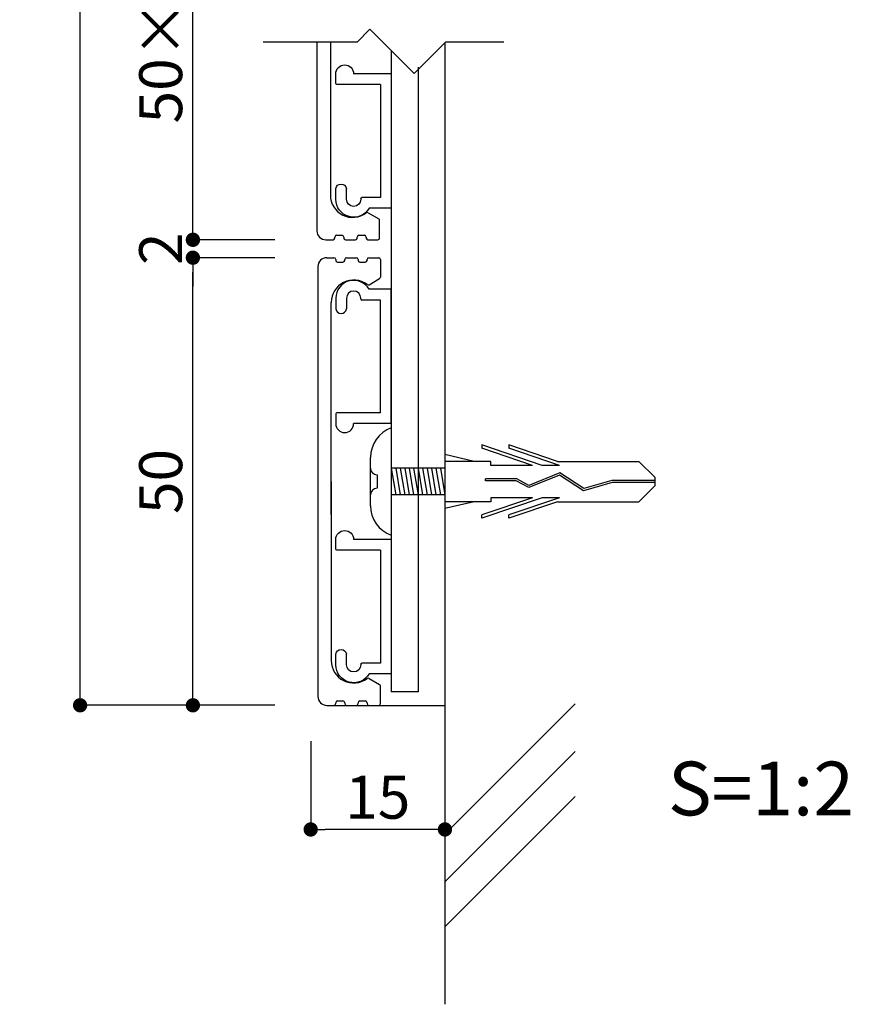
# Model space of a CAD drawing. Units: millimetres. Extents: x 1983 to 2280, y 1426 to 1636.
# Drawn here: x 2159 to 2206, y 1461 to 1516 of the extents above; entities that cross this region are included whole.
import ezdxf

# ---------------------------------------------------------------- set-up
doc = ezdxf.new("R2010")
doc.units = ezdxf.units.MM
for name, color, linetype in [('ビス類', 3, 'Continuous'), ('壁', 6, 'Continuous'), ('寸法', 2, 'Continuous'), ('本体1', 7, 'Continuous'), ('本体2', 11, 'Continuous'), ('注釈', 2, 'Continuous')]:
    doc.layers.add(name, color=color, linetype=linetype)
doc.styles.get("Standard").update_dxf_attribs({"font": 'arial.ttf'})
doc.styles.add('角ゴ', font='txt.shx', dxfattribs={"bigfont": 'extfont.shx'})
doc.dimstyles.get("Standard").update_dxf_attribs({"dimtxt": 0.18, "dimasz": 0.18, "dimexe": 0.18, "dimexo": 0.0625, "dimgap": 0.09, "dimtad": 0, "dimtih": 1, "dimtoh": 1, "dimdec": 4, "dimzin": 0, "dimdsep": 46, "dimtxsty": 'Standard', "dimcen": 0.09, "dimadec": 0, "dimazin": 0, "dimtfac": 1, "dimtdec": 4, "dimtofl": 0, "dimtmove": 0, "dimatfit": 3, "dimfxl": 1, "dimtolj": 1, "dimtzin": 0, "dimarcsym": 0})
doc.dimstyles.new('STANDARD$0', dxfattribs={"dimtxt": 2.4, "dimasz": 0.4, "dimexe": 0, "dimexo": 2, "dimtad": 3, "dimdec": 0, "dimzin": 0, "dimdsep": 46, "dimtxsty": 'Standard', "dimblk1": 'DOT', "dimblk2": 'DOT', "dimsah": 1, "dimcen": 2.5, "dimclrd": 2, "dimclre": 2, "dimclrt": 2, "dimadec": 0, "dimazin": 0, "dimtfac": 1, "dimtdec": 4, "dimtofl": 0, "dimtmove": 0, "dimatfit": 3, "dimldrblk": 'DOT', "dimfxl": 1, "dimtolj": 1, "dimtzin": 0, "dimarcsym": 0})

# ---------------------------------------------------------------- blocks, each defined once
blk = doc.blocks.new('_DOT')
at = {"color": 0, "linetype": 'ByBlock'}
blk.add_line((-0.5, 0), (-1, 0), dxfattribs=at)
at = {"color": 0, "linetype": 'ByBlock', "const_width": 0.5}
blk.add_lwpolyline([(-0.25, 0, 1), (0.25, 0, 1)], format="xyb", close=True, dxfattribs=at)
blk = doc.blocks.new('*D25')
at = {"layer": 'DEFPOINTS', "color": 0}
for p in [(2162.663, 1585.579), (2175.549, 1585.579), (2175.549, 1477.589)]:
    blk.add_point(p, dxfattribs=at)
at = {"layer": '寸法', "color": 2, "lineweight": -2}
for p, q in [((2173.549, 1585.579), (2162.663, 1585.579)), ((2162.663, 1478.389), (2162.663, 1584.779)), ((2173.549, 1477.589), (2162.663, 1477.589))]:
    blk.add_line(p, q, dxfattribs=at)
at = {"layer": '寸法', "color": 2, "lineweight": -2, "xscale": 0.8, "yscale": 0.8, "zscale": 0.8}
for p, rotation in [((2162.663, 1585.579), 90), ((2162.663, 1477.589), 270)]:
    blk.add_blockref('_DOT', p, dxfattribs=dict(at, rotation=rotation))
at = {"layer": '寸法', "color": 2, "insert": (2160.863, 1531.584), "char_height": 2.4, "attachment_point": 5, "rotation": 90, "style": '角ゴ'}
blk.add_mtext('\\A1;320', dxfattribs=at)
blk = doc.blocks.new('*D30')
at = {"layer": 'DEFPOINTS', "color": 0}
for p in [(2168.966, 1528.582), (2175.549, 1528.582), (2175.549, 1503.585)]:
    blk.add_point(p, dxfattribs=at)
at = {"layer": '寸法', "color": 2, "lineweight": -2}
for p, q in [((2173.549, 1528.582), (2168.966, 1528.582)), ((2168.966, 1504.385), (2168.966, 1527.782)), ((2173.549, 1503.585), (2168.966, 1503.585))]:
    blk.add_line(p, q, dxfattribs=at)
at = {"layer": '寸法', "color": 2, "lineweight": -2, "xscale": 0.8, "yscale": 0.8, "zscale": 0.8}
for p, rotation in [((2168.966, 1528.582), 90), ((2168.966, 1503.585), 270)]:
    blk.add_blockref('_DOT', p, dxfattribs=dict(at, rotation=rotation))
at = {"layer": '寸法', "color": 2, "insert": (2167.166, 1516.084), "char_height": 2.4, "attachment_point": 5, "rotation": 90, "style": '角ゴ'}
blk.add_mtext('\\A1;50×3段', dxfattribs=at)
blk = doc.blocks.new('*D31')
at = {"layer": 'DEFPOINTS', "color": 0}
for p in [(2175.549, 1503.585), (2168.966, 1502.586), (2175.549, 1502.586)]:
    blk.add_point(p, dxfattribs=at)
at = {"layer": '寸法', "color": 2, "lineweight": -2}
for p, q in [((2168.966, 1504.385), (2168.966, 1505.185)), ((2173.549, 1503.585), (2168.966, 1503.585)), ((2173.549, 1502.586), (2168.966, 1502.586)), ((2168.966, 1501.786), (2168.966, 1500.986))]:
    blk.add_line(p, q, dxfattribs=at)
at = {"layer": '寸法', "color": 2, "lineweight": -2, "xscale": 0.8, "yscale": 0.8, "zscale": 0.8}
for p, rotation in [((2168.966, 1503.585), 270), ((2168.966, 1502.586), 90)]:
    blk.add_blockref('_DOT', p, dxfattribs=dict(at, rotation=rotation))
at = {"layer": '寸法', "color": 2, "insert": (2167.166, 1503.086), "char_height": 2.4, "attachment_point": 5, "rotation": 90, "style": '角ゴ'}
blk.add_mtext('\\A1;2', dxfattribs=at)
blk = doc.blocks.new('*D32')
at = {"layer": 'DEFPOINTS', "color": 0}
for p in [(2168.966, 1502.586), (2175.549, 1502.586), (2175.549, 1477.589)]:
    blk.add_point(p, dxfattribs=at)
at = {"layer": '寸法', "color": 2, "lineweight": -2}
for p, q in [((2173.549, 1502.586), (2168.966, 1502.586)), ((2168.966, 1478.389), (2168.966, 1501.786)), ((2173.549, 1477.589), (2168.966, 1477.589))]:
    blk.add_line(p, q, dxfattribs=at)
at = {"layer": '寸法', "color": 2, "lineweight": -2, "xscale": 0.8, "yscale": 0.8, "zscale": 0.8}
for p, rotation in [((2168.966, 1502.586), 90), ((2168.966, 1477.589), 270)]:
    blk.add_blockref('_DOT', p, dxfattribs=dict(at, rotation=rotation))
at = {"layer": '寸法', "color": 2, "insert": (2167.166, 1490.087), "char_height": 2.4, "attachment_point": 5, "rotation": 90, "style": '角ゴ'}
blk.add_mtext('\\A1;50', dxfattribs=at)
blk = doc.blocks.new('A$C2A1B03D1')
at = {"layer": '本体2', "ltscale": 0.3}
for p, q in [((0, 7.5), (-1.234, 7.5)), ((0, 0), (0, 7.5)), ((-3.1, 7), (-3.1, 6.4)), ((-2.5, 7), (-2.5, 6.4)), ((-1.7, 6.96), (-1.7, 7)), ((-0.6, 6.9), (-1.64, 6.9)), ((-0.6, 0.6), (-0.6, 6.9)), ((-0.6, 0.6), (-3.04, 0.6)), ((-3.1, 0.54), (-3.1, 0)), ((0, 0), (-2.1, 0))]:
    blk.add_line(p, q, dxfattribs=at)
for centre, radius, start, end in [((-2.1, 7), 1, 30, 180), ((-2.1, 7), 0.4, 0, 180), ((-1.64, 6.96), 0.06, 180, 270), ((-2.8, 6.455), 0.305, 190.3889, 349.6111), ((-3.04, 0.54), 0.06, 90, 180), ((-2.6, 0), 0.5, 180, 0)]:
    blk.add_arc(centre, radius, start, end, dxfattribs=at)
blk = doc.blocks.new('*D33')
at = {"layer": 'DEFPOINTS', "color": 0}
for p in [(2175.549, 1477.586), (2183.049, 1477.586), (2175.549, 1470.655)]:
    blk.add_point(p, dxfattribs=at)
at = {"layer": '寸法', "color": 2, "lineweight": -2}
for p, q in [((2175.549, 1475.586), (2175.549, 1470.655)), ((2183.049, 1475.586), (2183.049, 1470.655)), ((2182.249, 1470.655), (2176.349, 1470.655))]:
    blk.add_line(p, q, dxfattribs=at)
at = {"layer": '寸法', "color": 2, "lineweight": -2, "xscale": 0.8, "yscale": 0.8, "zscale": 0.8, "rotation": 180}
blk.add_blockref('_DOT', (2175.549, 1470.655), dxfattribs=at)
at = {"layer": '寸法', "color": 2, "lineweight": -2, "xscale": 0.8, "yscale": 0.8, "zscale": 0.8}
blk.add_blockref('_DOT', (2183.049, 1470.655), dxfattribs=at)
at = {"layer": '寸法', "color": 2, "lineweight": 100, "insert": (2179.299, 1472.455), "char_height": 2.4, "attachment_point": 5, "style": '角ゴ'}
blk.add_mtext('\\A1;15', dxfattribs=at)

msp = doc.modelspace()

# ---------------------------------------------------------------- linework, layer by layer
at = {"layer": 'ビス類', "color": 3, "linetype": 'Continuous'}
for p, q in [((2180.049, 1493.086), (2180.049, 1487.086)), ((2188.489, 1490.99), (2185.115, 1492.138)), ((2185.115, 1492.138), (2185.115, 1491.953)), ((2187.945, 1490.99), (2185.115, 1491.953)), ((2189.34, 1491.211), (2186.615, 1492.138)), ((2186.615, 1492.138), (2186.615, 1491.953)), ((2189.445, 1490.99), (2186.615, 1491.953)), ((2178.888, 1488.736), (2178.888, 1491.436)), ((2184.683, 1491.211), (2183.049, 1491.587)), ((2183.049, 1490.836), (2180.049, 1490.836)), ((2180.049, 1490.836), (2180.299, 1489.336)), ((2180.299, 1490.836), (2180.549, 1489.336)), ((2180.549, 1490.836), (2180.799, 1489.336)), ((2180.799, 1490.836), (2181.049, 1489.336)), ((2181.049, 1490.836), (2181.299, 1489.336)), ((2181.299, 1490.836), (2181.549, 1489.336)), ((2181.549, 1490.836), (2181.799, 1489.336)), ((2181.799, 1490.836), (2182.049, 1489.336)), ((2182.049, 1490.836), (2182.299, 1489.336)), ((2182.299, 1490.836), (2182.549, 1489.336)), ((2182.549, 1490.836), (2182.799, 1489.336)), ((2182.549, 1490.836), (2182.799, 1489.336)), ((2182.799, 1490.836), (2183.049, 1489.336)), ((2185.615, 1491.211), (2183.049, 1491.211)), ((2185.615, 1490.99), (2185.615, 1491.211)), ((2187.945, 1490.99), (2185.615, 1490.99)), ((2189.445, 1490.99), (2188.489, 1490.99)), ((2189.34, 1491.211), (2193.881, 1491.211)), ((2194.797, 1490.307), (2193.881, 1491.211)), ((2179.263, 1490.461), (2179.263, 1489.711)), ((2187.067, 1490.236), (2185.323, 1490.236)), ((2185.323, 1490.125), (2185.323, 1490.236)), ((2187.744, 1489.871), (2187.067, 1490.236)), ((2189.454, 1490.449), (2187.738, 1489.749)), ((2189.454, 1490.449), (2187.738, 1489.749)), ((2189.467, 1490.574), (2187.744, 1489.871)), ((2190.786, 1489.574), (2189.454, 1490.449)), ((2190.804, 1489.694), (2189.467, 1490.574)), ((2192.378, 1490.141), (2190.804, 1489.694)), ((2194.797, 1490.141), (2192.378, 1490.141)), ((2194.797, 1489.865), (2194.797, 1490.307)), ((2180.049, 1490.086), (2180.049, 1487.908)), ((2187.038, 1490.125), (2185.323, 1490.125)), ((2187.738, 1489.749), (2187.038, 1490.125)), ((2192.395, 1490.03), (2190.786, 1489.574)), ((2194.797, 1490.03), (2192.395, 1490.03)), ((2194.797, 1489.865), (2193.881, 1488.961)), ((2183.049, 1489.336), (2180.049, 1489.336)), ((2187.945, 1489.181), (2185.115, 1488.219)), ((2188.489, 1489.181), (2185.115, 1488.034)), ((2185.615, 1489.181), (2185.615, 1488.961)), ((2187.945, 1489.181), (2185.615, 1489.181)), ((2189.445, 1489.181), (2186.615, 1488.219)), ((2189.445, 1489.181), (2188.489, 1489.181)), ((2185.615, 1488.961), (2183.049, 1488.961)), ((2184.683, 1488.961), (2183.049, 1488.585)), ((2189.34, 1488.961), (2186.615, 1488.034)), ((2189.34, 1488.961), (2193.881, 1488.961)), ((2185.115, 1488.034), (2185.115, 1488.219)), ((2186.615, 1488.034), (2186.615, 1488.219))]:
    msp.add_line(p, q, dxfattribs=at)
for centre, radius, start, end in [((2180.684, 1491.406), 1.796, 110.7132, 179.0363), ((2179.263, 1490.836), 0.375, 180, 270), ((2179.263, 1489.336), 0.375, 90, 180), ((2180.629, 1488.727), 1.741, 179.7129, 250.5375)]:
    msp.add_arc(centre, radius, start, end, dxfattribs=at)
at = {"layer": '壁'}
for p, q in [((2183.049, 1514.601), (2183.049, 1502.815)), ((2183.049, 1514.601), (2183.049, 1460.891)), ((2183.049, 1514.601), (2183.049, 1502.815)), ((2183.049, 1470.389), (2190.317, 1477.672)), ((2183.049, 1467.734), (2190.317, 1475.017)), ((2183.049, 1465.215), (2190.317, 1472.498))]:
    msp.add_line(p, q, dxfattribs=at)
at = {"layer": '本体1', "linetype": 'Continuous'}
for p, q in [((2175.897, 1514.627), (2175.897, 1504.085)), ((2176.647, 1514.627), (2176.647, 1506.085)), ((2178.758, 1505.093), (2179.347, 1504.753)), ((2179.397, 1503.685), (2179.397, 1504.666)), ((2176.397, 1503.585), (2176.797, 1503.585)), ((2176.897, 1503.685), (2176.897, 1503.735)), ((2176.997, 1503.835), (2177.297, 1503.835)), ((2177.397, 1503.735), (2177.397, 1503.685)), ((2177.497, 1503.585), (2178.047, 1503.585)), ((2178.147, 1503.685), (2178.147, 1503.735)), ((2178.247, 1503.835), (2178.547, 1503.835)), ((2178.647, 1503.735), (2178.647, 1503.685)), ((2178.747, 1503.585), (2179.297, 1503.585)), ((2176.449, 1502.586), (2176.849, 1502.586)), ((2176.949, 1502.486), (2176.949, 1502.436)), ((2177.049, 1502.336), (2177.349, 1502.336)), ((2177.449, 1502.436), (2177.449, 1502.486)), ((2177.549, 1502.586), (2178.099, 1502.586)), ((2178.199, 1502.486), (2178.199, 1502.436)), ((2178.299, 1502.336), (2178.599, 1502.336)), ((2178.699, 1502.436), (2178.699, 1502.486)), ((2178.799, 1502.586), (2179.349, 1502.586)), ((2179.449, 1502.486), (2179.449, 1501.505)), ((2175.949, 1502.086), (2175.949, 1478.086)), ((2178.81, 1501.078), (2179.399, 1501.418)), ((2176.699, 1488.243), (2176.699, 1500.086)), ((2176.699, 1490.086), (2176.699, 1480.086)), ((2178.81, 1479.093), (2179.399, 1478.753)), ((2179.449, 1477.686), (2179.449, 1478.667)), ((2176.449, 1477.586), (2176.849, 1477.586)), ((2176.949, 1477.686), (2176.949, 1477.736)), ((2177.049, 1477.836), (2177.349, 1477.836)), ((2177.449, 1477.736), (2177.449, 1477.686)), ((2177.549, 1477.586), (2178.099, 1477.586)), ((2178.199, 1477.686), (2178.199, 1477.736)), ((2178.299, 1477.836), (2178.599, 1477.836)), ((2178.699, 1477.736), (2178.699, 1477.686)), ((2178.799, 1477.586), (2179.349, 1477.586))]:
    msp.add_line(p, q, dxfattribs=at)
at = {"layer": '本体1', "color": 4}
for p, q in [((2180.049, 1514.154), (2180.049, 1478.336)), ((2181.549, 1513.234), (2181.549, 1478.336)), ((2181.549, 1478.336), (2180.049, 1478.336))]:
    msp.add_line(p, q, dxfattribs=at)
at = {"layer": '本体1', "linetype": 'Continuous'}
for centre, radius, start, end in [((2177.897, 1506.085), 1.25, 180, 306.926), ((2178.708, 1505.006), 0.1, 60, 126.926), ((2179.297, 1504.666), 0.1, 0, 60), ((2176.397, 1504.085), 0.5, 180, 270), ((2176.797, 1503.685), 0.1, 270, 0), ((2176.997, 1503.735), 0.1, 90, 180), ((2177.297, 1503.735), 0.1, 0, 90), ((2177.497, 1503.685), 0.1, 180, 270), ((2178.047, 1503.685), 0.1, 270, 0), ((2178.247, 1503.735), 0.1, 90, 180), ((2178.547, 1503.735), 0.1, 0, 90), ((2178.747, 1503.685), 0.1, 180, 270), ((2179.297, 1503.685), 0.1, 270, 0), ((2176.449, 1502.086), 0.5, 90, 180), ((2176.849, 1502.486), 0.1, 0, 90), ((2177.049, 1502.436), 0.1, 180, 270), ((2177.349, 1502.436), 0.1, 270, 0), ((2177.549, 1502.486), 0.1, 90, 180), ((2178.099, 1502.486), 0.1, 0, 90), ((2178.299, 1502.436), 0.1, 180, 270), ((2178.599, 1502.436), 0.1, 270, 0), ((2178.799, 1502.486), 0.1, 90, 180), ((2179.349, 1502.486), 0.1, 0, 90), ((2177.949, 1500.086), 1.25, 53.074, 180), ((2179.349, 1501.505), 0.1, 300, 0), ((2178.76, 1501.165), 0.1, 233.074, 300), ((2177.949, 1480.086), 1.25, 180, 306.926), ((2178.76, 1479.007), 0.1, 60, 126.926), ((2179.349, 1478.667), 0.1, 0, 60), ((2176.449, 1478.086), 0.5, 180, 270), ((2176.849, 1477.686), 0.1, 270, 0), ((2177.049, 1477.736), 0.1, 90, 180), ((2177.349, 1477.736), 0.1, 0, 90), ((2177.549, 1477.686), 0.1, 180, 270), ((2178.099, 1477.686), 0.1, 270, 0), ((2178.299, 1477.736), 0.1, 90, 180), ((2178.599, 1477.736), 0.1, 0, 90), ((2178.799, 1477.686), 0.1, 180, 270), ((2179.349, 1477.686), 0.1, 270, 0)]:
    msp.add_arc(centre, radius, start, end, dxfattribs=at)
at = {"layer": '本体2'}
msp.add_line((2176.649, 1477.586), (2183.049, 1477.586), dxfattribs=at)
at = {"layer": '注釈'}
for p, q in [((2178.861, 1515.342), (2178.147, 1514.627)), ((2178.861, 1515.342), (2181.326, 1512.877)), ((2178.147, 1514.627), (2172.895, 1514.627)), ((2183.076, 1514.627), (2181.326, 1512.877)), ((2186.331, 1514.627), (2183.076, 1514.627))]:
    msp.add_line(p, q, dxfattribs=at)

# ---------------------------------------------------------------- block references
at = {"layer": '本体1', "ltscale": 0.3, "xscale": -1, "rotation": 180}
for p in [(2180.049, 1512.85), (2180.049, 1486.85)]:
    msp.add_blockref('A$C2A1B03D1', p, dxfattribs=at)
at = {"layer": '本体1', "ltscale": 0.3}
msp.add_blockref('A$C2A1B03D1', (2180.049, 1493.321), dxfattribs=at)

# ---------------------------------------------------------------- texts
at = {"layer": '注釈', "style": '角ゴ'}
msp.add_text('S=1:2', height=3, dxfattribs=at).set_placement((2195.513, 1471.442))

# ---------------------------------------------------------------- dimensions: what is measured, and where the dimension line sits
at = {"layer": '寸法'}
for base, p1, p2, text, dimstyle, override, picture, middle in [((2162.663, 1585.579), (2175.549, 1477.589), (2175.549, 1585.579), '320', 'Standard', {"dimtxt": 2.4, "dimasz": 0.8, "dimexe": 0, "dimexo": 2, "dimgap": 0.6, "dimtad": 3, "dimtih": 0, "dimtoh": 0, "dimdec": 1, "dimlfac": 2, "dimzin": 8, "dimtxsty": '角ゴ', "dimblk": 'DOT', "dimclrd": 2, "dimclre": 2, "dimclrt": 2, "dimtdec": 1, "dimldrblk": 'DOT'}, '*D25', (2160.863, 1531.584)), ((2168.966, 1528.582), (2175.549, 1503.585), (2175.549, 1528.582), '50×3段', 'STANDARD$0', {"dimtxt": 2.4, "dimasz": 0.8, "dimgap": 0.6, "dimdec": 1, "dimlfac": 2, "dimzin": 8, "dimtxsty": '角ゴ', "dimblk": 'DOT', "dimtdec": 1}, '*D30', (2167.166, 1516.084))]:
    dim = msp.add_linear_dim(base=base, p1=p1, p2=p2, angle=90, text=text, dimstyle=dimstyle, override=override, dxfattribs=at)
    dim.commit()
    dim.dimension.update_dxf_attribs({"geometry": picture, "text_midpoint": middle})
dim = msp.add_linear_dim(base=(2168.966, 1502.586), p1=(2175.549, 1503.585), p2=(2175.549, 1502.586), angle=90, dimstyle='STANDARD$0', override={"dimtxt": 2.4, "dimasz": 0.8, "dimgap": 0.6, "dimdec": 1, "dimlfac": 2, "dimzin": 8, "dimtxsty": '角ゴ', "dimblk": 'DOT', "dimtdec": 1}, dxfattribs=at)
dim.commit()
dim.dimension.update_dxf_attribs({"geometry": '*D31', "text_midpoint": (2168.966, 1503.086), "dimtype": 160})
dim = msp.add_linear_dim(base=(2168.966, 1502.586), p1=(2175.549, 1477.589), p2=(2175.549, 1502.586), angle=90, dimstyle='STANDARD$0', override={"dimtxt": 2.4, "dimasz": 0.8, "dimgap": 0.6, "dimdec": 1, "dimlfac": 2, "dimzin": 8, "dimtxsty": '角ゴ', "dimblk": 'DOT', "dimtdec": 1}, dxfattribs=at)
dim.commit()
dim.dimension.update_dxf_attribs({"geometry": '*D32', "text_midpoint": (2167.166, 1490.087)})
at = {"layer": '寸法', "lineweight": 100}
dim = msp.add_linear_dim(base=(2175.549, 1470.655), p1=(2183.049, 1477.586), p2=(2175.549, 1477.586), dimstyle='STANDARD$0', override={"dimtxt": 2.4, "dimasz": 0.8, "dimgap": 0.6, "dimdec": 1, "dimlfac": 2, "dimzin": 8, "dimtxsty": '角ゴ', "dimblk": 'DOT', "dimtdec": 1}, dxfattribs=at)
dim.commit()
dim.dimension.update_dxf_attribs({"geometry": '*D33', "text_midpoint": (2179.299, 1472.455)})

doc.saveas('drawing.dxf')
